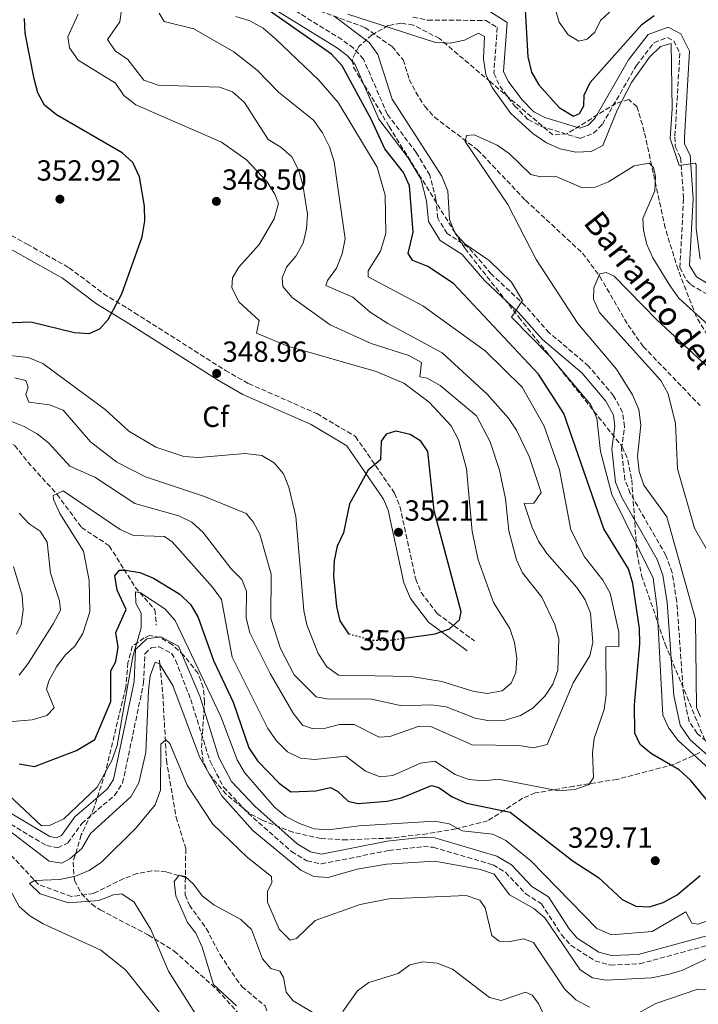
# Model space of a CAD drawing. Units: metres. Extents: x 612003 to 615503, y 4657612 to 4659980.
# Drawn here: x 614444 to 614678, y 4658983 to 4659322 of the extents above; entities that cross this region are included whole.
import ezdxf
from ezdxf.enums import TextEntityAlignment as Align

# ---------------------------------------------------------------- set-up
doc = ezdxf.new("R2010")
doc.units = ezdxf.units.M
doc.header["$MEASUREMENT"] = 0
doc.linetypes.add('DGN Style 3', pattern=[2.435891, 1.739922, -0.695969])
doc.linetypes.add('DGN Style 5', pattern=[1.217945, 0.521977, -0.695969])
for name, color, linetype, lineweight in [('Barranco lineal', 142, 'DGN Style 3', 13), ('Camino', 7, 'DGN Style 3', 0), ('Cota de curva de nivel directora', 7, 'Continuous', 0), ('Cota de punto acotado terreno', 7, 'Continuous', 0), ('Curva de nivel directora', 30, 'Continuous', 30), ('Curva de nivel directora no vista', 30, 'DGN Style 5', 30), ('Curva de nivel intermedia', 30, 'Continuous', 0), ('Etiqueta de zona arbolada', 92, 'Continuous', 0), ('Margen derecho', 7, 'Continuous', 0), ('Punto acotado terreno (símbolo)', 7, 'Continuous', 0), ('Texto de arroyo-regatas y barrancos', 142, 'Continuous', 0), ('Vaguada', 142, 'DGN Style 3', 13), ('Zona arbolada', 92, 'DGN Style 3', 0)]:
    doc.layers.add(name, color=color, linetype=linetype, lineweight=lineweight)
doc.styles.add('Style-Arial', font='arial.ttf')

# ---------------------------------------------------------------- blocks, each defined once
blk = doc.blocks.new('5PATER')
at = {"layer": 'Punto acotado terreno (símbolo)', "linetype": 'Continuous', "lineweight": 0}
h = blk.add_hatch(color=51, dxfattribs=at)
edge = h.paths.add_edge_path()
edge.add_ellipse((0, 0), major_axis=(-0.11, -0.111), ratio=0.999422, start_angle=0, end_angle=360)

msp = doc.modelspace()

# ---------------------------------------------------------------- linework, layer by layer
at = {"layer": 'Barranco lineal', "color": 142, "linetype": 'DGN Style 3', "lineweight": 13}
msp.add_polyline3d([(614543.27, 4659326.38, 320.89), (614563.31, 4659319.02, 319.23), (614572.63, 4659312.43, 318.2), (614576.48, 4659307.92, 317.77), (614578.55, 4659301.17, 317.15), (614580.8, 4659296.78, 316.48), (614583.89, 4659291.89, 315.69), (614587.2, 4659288.14, 315.51), (614602.09, 4659276.92, 314.23), (614618.55, 4659259.56, 312.99), (614638.18, 4659241.34, 310.49), (614644.12, 4659233.36, 309.41), (614653.86, 4659216.58, 307.52), (614659.07, 4659209.22, 306.74), (614678.62, 4659188.91, 305.08)], dxfattribs=at)
at = {"layer": 'Camino', "color": 7, "linetype": 'DGN Style 3', "lineweight": 0}
for points in [[(614695.29, 4659060.4, 316.61), (614677.69, 4659076.04, 317.66), (614674.83, 4659080.18, 317.51), (614672.92, 4659089.51, 317.24), (614670.61, 4659121.48, 318.07), (614669.05, 4659131.35, 318.27), (614666.88, 4659137.3, 318.28), (614654.63, 4659158.68, 318.49), (614652.76, 4659163.33, 318.49), (614651.58, 4659173.95, 318.49), (614652.64, 4659181.7, 318.49), (614651.96, 4659186.61, 318.65), (614648.89, 4659192.25, 318.83), (614640.29, 4659202.46, 319.07), (614626.75, 4659213.94, 319.32), (614618.48, 4659223.24, 319.74), (614606.78, 4659234.22, 320.15), (614598.94, 4659243.35, 320.78), (614591.57, 4659248.12, 320.78), (614588.34, 4659253.35, 321.19), (614587.74, 4659259.98, 321.19), (614585.58, 4659268.2, 321.61), (614580.94, 4659276.05, 321.82), (614570.99, 4659289.19, 321.92), (614562.78, 4659308.12, 322.23), (614559.39, 4659311.87, 322.33), (614555.39, 4659314.87, 322.42), (614531.48, 4659329.61, 323.07)], [(614579.76, 4659322.55, 323.69), (614584.91, 4659321.53, 323.69), (614604.93, 4659321.47, 322.86), (614608.83, 4659318.99, 322.44), (614607.68, 4659303.28, 322.03)], [(614607.68, 4659303.28, 322.03), (614609.72, 4659298.86, 321.64), (614614.76, 4659292.11, 321.25), (614619.47, 4659287.31, 321.19), (614623.94, 4659285, 321.31), (614637.36, 4659280.86, 321.19), (614641.98, 4659282.61, 321.01), (614645, 4659285.7, 320.99), (614656.72, 4659305.99, 320.78), (614662.86, 4659313.85, 320.57), (614667.41, 4659315.59, 320.57), (614669.56, 4659314.47, 320.57), (614671.69, 4659310.22, 320.78), (614669.97, 4659281.38, 320.06), (614670.06, 4659278.01, 319.94), (614671.95, 4659274.17, 319.74), (614672.96, 4659260.04, 319.65), (614671.7, 4659236.42, 318.91), (614673.99, 4659232.02, 318.75), (614675.38, 4659230.59, 318.7), (614682.95, 4659226.04, 318.49)], [(614420.33, 4659259.21, 358.28), (614446.99, 4659244.46, 353.05), (614461.48, 4659236.32, 352.22), (614473.36, 4659227.39, 350.17), (614484.01, 4659220.85, 349.32), (614515.26, 4659201.01, 349), (614523.23, 4659196.46, 348.89), (614546.75, 4659186.13, 348.55), (614560.03, 4659178.24, 348.83), (614573.5, 4659158.75, 351.8), (614575.36, 4659154.15, 351.8), (614580.76, 4659129.17, 351.18), (614582.65, 4659124.57, 350.96), (614588.13, 4659117.35, 350.35), (614601.04, 4659107.86, 349.31)], [(614439.3, 4659046.01, 316.82), (614453.7, 4659037.44, 317.01), (614457.57, 4659036.68, 317.03), (614461.02, 4659038.34, 316.82), (614465.85, 4659045.08, 316.44), (614477.14, 4659054.73, 316.82), (614479.9, 4659058.92, 316.94), (614487.14, 4659093.47, 317.66), (614487.57, 4659103.46, 317.86), (614489.76, 4659105.51, 317.86), (614492.45, 4659105.88, 317.66), (614496.75, 4659103.64, 317.66), (614498.14, 4659101.22, 317.45), (614503.32, 4659087.76, 317.03), (614509.99, 4659066.45, 317.03), (614514.67, 4659057.58, 317.03), (614523.06, 4659048.65, 317.03), (614538.02, 4659035.4, 316.52), (614543.32, 4659032.19, 316.41), (614548.29, 4659031.11, 316.23), (614571.46, 4659035.74, 316.2), (614583.47, 4659037.08, 316.41), (614586.82, 4659036.86, 316.61), (614607.41, 4659030.79, 317.24), (614611.67, 4659028.23, 317.18), (614618.63, 4659020.82, 316.61), (614624.05, 4659017.39, 316.2), (614630.93, 4659006.75, 315.99), (614634.23, 4659003.09, 315.78), (614642.47, 4658997.77, 315.36), (614647.82, 4658996.29, 315.16), (614657.83, 4658996.73, 315.34), (614686.21, 4659004.43, 315.17)]]:
    msp.add_polyline3d(points, dxfattribs=at)
at = {"layer": 'Curva de nivel directora', "color": 30, "linetype": 'Continuous', "lineweight": 30, "flags": 128}
for points, elevation in [([(614565.41, 4659287.51), (614555.49, 4659305.83), (614551.79, 4659309.86), (614522.13, 4659330.78)], 325), ([(614618.2, 4659329.18), (614619.41, 4659308.96), (614620.61, 4659303.64), (614623.14, 4659299.32), (614630.16, 4659291.46), (614635.04, 4659288.51), (614637.1, 4659289.45), (614638.66, 4659292.01), (614638.77, 4659295.77), (614640.77, 4659300.06), (614658.57, 4659320.1), (614662.83, 4659323.16)], 325), ([(614427.22, 4659216.91), (614448.35, 4659217.76), (614463.39, 4659214), (614468.39, 4659213.68), (614472.06, 4659215.27), (614474.88, 4659218.51), (614479.57, 4659227.38), (614486.58, 4659247.01), (614487.55, 4659252.47), (614487.46, 4659257.47), (614485.76, 4659267.66), (614483.42, 4659272.51), (614479.76, 4659275.92), (614457.1, 4659288.91), (614453, 4659292.29), (614450.7, 4659296.52), (614449.47, 4659301.37), (614446.4, 4659317.11), (614446.1, 4659322.1)], 350), ([(614685.29, 4659047.86), (614675.32, 4659059.91), (614671.39, 4659063.47), (614661.88, 4659069.04), (614658.01, 4659072.19), (614656.14, 4659076.08), (614656.02, 4659085.91), (614657.93, 4659106.86), (614657.82, 4659112.18), (614655.46, 4659127.62), (614654, 4659132.65), (614645.46, 4659146.49), (614631.76, 4659186.19), (614623.08, 4659199.66), (614593.79, 4659230.89), (614584.94, 4659236.76), (614579.79, 4659238.77), (614578.14, 4659241.27), (614579.89, 4659248.61), (614578.6, 4659264.52), (614576.51, 4659269.07), (614570.09, 4659277.21), (614565.41, 4659287.51)], 325), ([(614576.87, 4659108.84), (614587.42, 4659110.32), (614592.36, 4659112.07), (614595.84, 4659115.18), (614596.36, 4659117.94), (614587.14, 4659152.63), (614584.89, 4659173.11), (614582.54, 4659176.64), (614578.82, 4659178.89), (614573.96, 4659180.11), (614570.61, 4659179.09), (614568.88, 4659176.59), (614568.66, 4659170.26), (614564.43, 4659166.68), (614557.95, 4659155.02), (614555.93, 4659145.09), (614553.69, 4659140.51), (614552.67, 4659135.61), (614552.52, 4659130.24), (614553.47, 4659119.7), (614554.69, 4659114.81), (614557.68, 4659110.35), (614557.71, 4659110.34)], 350), ([(614444.3, 4659065.6), (614449.54, 4659064.68), (614464.04, 4659070.12), (614470.31, 4659073.98), (614475.81, 4659087.08), (614475.81, 4659097.53), (614477.53, 4659100.78), (614478.31, 4659105.71), (614477.61, 4659110.77), (614481.17, 4659118.75), (614478.04, 4659125.4), (614477.27, 4659130.34), (614478.8, 4659132.28), (614480.91, 4659132.27), (614485.84, 4659131.44), (614490.56, 4659129.47), (614499.64, 4659124.02), (614503.42, 4659120.28), (614505.95, 4659115.96), (614511.12, 4659101.13), (614517.9, 4659086.83), (614523.35, 4659071.12), (614526.35, 4659066.65), (614533.78, 4659058.9), (614537.82, 4659055.89), (614546.44, 4659056.3), (614551.49, 4659057.42), (614553.82, 4659056.13), (614557.48, 4659052.71), (614560.9, 4659051.97), (614570.92, 4659052.7), (614575.83, 4659053.88), (614586.16, 4659058.12), (614588.73, 4659057.38), (614593.35, 4659054.24), (614598.27, 4659052.08), (614613.3, 4659048.93), (614634.98, 4659032.06), (614643.63, 4659026.41), (614651.81, 4659018.92), (614656.53, 4659016.53), (614661.26, 4659016.34), (614665.95, 4659017.84), (614670.71, 4659020.45), (614678.72, 4659027.14)], 325)]:
    msp.add_lwpolyline(points, dxfattribs=dict(at, elevation=elevation))
at = {"layer": 'Curva de nivel directora no vista', "color": 30, "linetype": 'DGN Style 5', "lineweight": 30, "elevation": 350, "flags": 128}
msp.add_lwpolyline([(614557.71, 4659110.34), (614565.94, 4659108.16), (614571.29, 4659108.05), (614576.87, 4659108.84)], dxfattribs=at)
at = {"layer": 'Curva de nivel intermedia', "color": 30, "linetype": 'Continuous', "lineweight": 0, "flags": 128}
for points, elevation in [([(614627.24, 4659330.86), (614630.14, 4659320.9), (614633.22, 4659316.52), (614636.9, 4659314.35), (614639.73, 4659315), (614642.46, 4659317.41), (614644.4, 4659321.49), (614651.82, 4659328.29)], 330), ([(614440.81, 4659183.76), (614446.05, 4659181.71), (614450.51, 4659179.18), (614454.37, 4659176.01), (614461.76, 4659168.03), (614470.39, 4659164.2), (614484.11, 4659155.22), (614499.25, 4659150.93), (614503.76, 4659148.76), (614507.67, 4659145.24), (614517.28, 4659132.66), (614520.98, 4659128.99), (614522.52, 4659124.98), (614522.44, 4659115.8), (614523.69, 4659110.7), (614530.7, 4659096.64), (614538.54, 4659082.97), (614541.86, 4659078.93), (614545.49, 4659077.57), (614549.71, 4659077.82), (614554.55, 4659079.14), (614559.57, 4659079.12), (614568.2, 4659074.76), (614571.88, 4659074.98), (614581.91, 4659078.58), (614586.23, 4659078.36), (614600.16, 4659072.1), (614616.26, 4659071.88), (614621.3, 4659071.08), (614626.02, 4659072.18), (614634.92, 4659093.44), (614640.73, 4659102.77), (614641.69, 4659107.34), (614640.88, 4659117.4), (614639.08, 4659122.06), (614636.25, 4659126.3), (614625.93, 4659138.03), (614623.08, 4659142.17), (614620.89, 4659146.89), (614618.15, 4659155.13), (614621.41, 4659155.32), (614623.93, 4659158.95), (614619.78, 4659171.35), (614615.48, 4659180.45), (614612.67, 4659184.58), (614605.39, 4659192.76), (614589.86, 4659207.05), (614571.22, 4659217.1), (614565.11, 4659221.04), (614559.14, 4659226.15), (614549.88, 4659230.24), (614550.39, 4659231.91), (614553.55, 4659236.2), (614555.51, 4659241.17), (614556.44, 4659246.28), (614552.67, 4659272.83), (614551.07, 4659278), (614548.67, 4659282.77), (614545.61, 4659287.1), (614533.56, 4659296.77), (614526.21, 4659304.32), (614518.17, 4659310.61), (614504.38, 4659318.58), (614494.22, 4659321.12), (614492.52, 4659323.97)], 335), ([(614625.16, 4659088.82), (614627.98, 4659093.02), (614629.7, 4659097.72), (614629.99, 4659108.58), (614628.6, 4659113.55), (614624.14, 4659122.98), (614617.57, 4659131.34), (614615.4, 4659135.84), (614612.79, 4659145.77), (614611.62, 4659156.81), (614609.58, 4659166.6), (614606.35, 4659176.45), (614601.74, 4659185.36), (614589.22, 4659195.78), (614584.76, 4659198.32), (614582.21, 4659198.78), (614582.74, 4659203.66), (614578.37, 4659206.11), (614565.47, 4659210.29), (614551.34, 4659216.71), (614538.3, 4659226.09), (614534.98, 4659229.83), (614534.75, 4659232.85), (614536.31, 4659236.56), (614539.56, 4659240.37), (614542, 4659244.74), (614543.22, 4659249.68), (614543.49, 4659254.81), (614541.87, 4659264.84), (614540.4, 4659270.08), (614538.09, 4659274.51), (614534.33, 4659277.85), (614529.94, 4659280.45), (614521.8, 4659293.22), (614517.69, 4659296.87), (614513.22, 4659298.52), (614492.09, 4659299.22), (614487.19, 4659300.85), (614481.64, 4659307.98), (614477.37, 4659311.01), (614474.74, 4659314.95), (614478.96, 4659320.94), (614479.54, 4659325.07)], 340), ([(614525.98, 4659213.84), (614526.88, 4659218.13), (614519.97, 4659224.52), (614517.47, 4659229.39), (614517.74, 4659232.82), (614519.85, 4659236.5), (614526.89, 4659244.37), (614532.11, 4659253.22), (614533.5, 4659258.42), (614532.29, 4659261.63), (614529.63, 4659265.86), (614522.49, 4659273.44), (614513.9, 4659279.5), (614484.48, 4659292.4), (614480.33, 4659295.57), (614477.48, 4659299.84), (614464.64, 4659307.75), (614461.66, 4659312.01), (614461.09, 4659315.87), (614464.59, 4659323.66)], 345), ([(614528.22, 4659318.82), (614523.63, 4659321.35), (614518.85, 4659322.84)], 330), ([(614691.14, 4659055.27), (614671.05, 4659073.66), (614667.85, 4659077.8), (614665.76, 4659082.37), (614663.89, 4659119.17), (614662.53, 4659129.52), (614648.31, 4659158.28), (614644.34, 4659173.1), (614643.13, 4659184.54), (614641.09, 4659189.13), (614626.97, 4659205.85), (614613.74, 4659219.28), (614617.56, 4659225.11), (614613.7, 4659231.37), (614606.09, 4659238.77), (614597.62, 4659244.55), (614594.29, 4659248.27), (614592.4, 4659252.98), (614591.86, 4659262.73), (614589.8, 4659267.87), (614572.61, 4659294.33), (614567.72, 4659309.72), (614564.74, 4659313.85), (614552.65, 4659322.97)], 320), ([(614557.4, 4659323.59), (614587.62, 4659313.91), (614592.61, 4659313.66), (614597.6, 4659314.66), (614602.4, 4659317.04), (614604.44, 4659315.93), (614604.15, 4659308.27), (614604.88, 4659302.84), (614607.09, 4659298.35), (614613.52, 4659289.38), (614621.03, 4659282.57), (614625.74, 4659279.36), (614630.45, 4659277.24), (614635.84, 4659276.13), (614641.16, 4659276.38), (614645.2, 4659278.39), (614650.14, 4659290.58), (614655.05, 4659300.09), (614661.23, 4659308.79), (614665.04, 4659312.5), (614668.67, 4659313.54), (614669.04, 4659291.08), (614668.29, 4659280.79), (614671.43, 4659271.55), (614676.93, 4659272.35), (614677.29, 4659271.83)], 320), ([(614439.19, 4659079.96), (614448.71, 4659080.77), (614453.79, 4659082.16), (614456.32, 4659084.8), (614453.68, 4659091.33), (614454.47, 4659094.19), (614457.19, 4659098.93), (614460.14, 4659102.97), (614463.46, 4659106.13), (614466.17, 4659110.45), (614468.57, 4659117.91), (614468.41, 4659128.63), (614466.4, 4659138.8), (614458.24, 4659151.69), (614456.16, 4659156.52), (614456.01, 4659157.95), (614459.4, 4659159.52), (614479.04, 4659146.2), (614483.63, 4659144.19), (614494.35, 4659143.83), (614496.99, 4659141.94), (614510.83, 4659126.44), (614513.95, 4659122.11), (614517.59, 4659102.25), (614529.91, 4659077.77), (614532.83, 4659073.5), (614536.61, 4659069.7), (614541.1, 4659067.58), (614546.08, 4659067.05), (614556.71, 4659068.16), (614563.5, 4659063.1), (614568.54, 4659061.14), (614572.95, 4659061.61), (614582.4, 4659065.79), (614587.4, 4659066.48), (614594.32, 4659061.93), (614599.07, 4659060.16), (614604.08, 4659059.77), (614609.23, 4659060.35), (614629.97, 4659056.33), (614635.48, 4659056.72), (614640.5, 4659058.46), (614641.93, 4659060.86), (614641.56, 4659069.38), (614642.19, 4659074.34), (614645.58, 4659084.27), (614646.26, 4659089.28), (614646.15, 4659105.86), (614650.66, 4659105.92), (614650.73, 4659110.93), (614647.72, 4659124.33), (614645.2, 4659128.83), (614638.85, 4659136.85), (614634.2, 4659146.07), (614630.21, 4659166.74), (614625.02, 4659181.81), (614617.38, 4659195.2), (614604.64, 4659207.71), (614583.22, 4659223.24), (614564.46, 4659233.19), (614564.4, 4659235.31), (614568.67, 4659242.04), (614570.54, 4659248.17), (614570.31, 4659261.27), (614567.53, 4659270.96), (614554.13, 4659293.24), (614547.41, 4659300.88), (614532.47, 4659315.18), (614528.22, 4659318.82)], 330), ([(614678.75, 4659081.72), (614677.46, 4659084.99), (614677.02, 4659115.36), (614667.14, 4659150.54), (614659.31, 4659161.52), (614657.64, 4659166.22), (614657.09, 4659171.45), (614658.3, 4659182.09), (614657.56, 4659187.51), (614655.42, 4659192.57), (614649.84, 4659201.39), (614636.51, 4659217.19), (614622.18, 4659239.17), (614612.51, 4659258.09), (614597.77, 4659279.8), (614598.26, 4659281.87), (614600.91, 4659282.1), (614608.84, 4659278.54), (614612.91, 4659275.64), (614620.44, 4659268.37), (614623.77, 4659267.61), (614628.79, 4659267.85), (614638.14, 4659263.82), (614642.49, 4659264.08), (614647.17, 4659265.86), (614655.99, 4659271.44), (614661.06, 4659272.29), (614662.65, 4659270.81), (614663.31, 4659267.78), (614663.09, 4659262.77), (614658.92, 4659253.24), (614659.16, 4659249.22), (614660.32, 4659244.36), (614662.42, 4659239.76), (614668.28, 4659230.23), (614671.27, 4659225.83), (614686.53, 4659212.03)], 315), ([(614677.29, 4659271.83), (614677.31, 4659249.88), (614678.61, 4659239.26)], 320), ([(614682.15, 4659137.29), (614676.66, 4659146.64), (614670.87, 4659167.06), (614670.14, 4659182.73), (614667.66, 4659192.95), (614665.18, 4659197.48), (614643.97, 4659220.87), (614641.91, 4659225.53), (614642.09, 4659229.43), (614644.13, 4659234.2), (614646.35, 4659234.74), (614649.1, 4659233.4), (614663.74, 4659218.41), (614691.62, 4659192.62)], 310), ([(614436.84, 4659206.63), (614447.43, 4659205.48), (614452.41, 4659203.39), (614473.86, 4659187.53), (614482.08, 4659180.08), (614491.28, 4659174.62), (614500.97, 4659171.37), (614505.96, 4659171.04), (614522.11, 4659172.36), (614527.8, 4659171.67), (614532.11, 4659169.19), (614535.21, 4659165.41), (614537.13, 4659160.79), (614539.5, 4659150.66), (614542.24, 4659118.35), (614543.29, 4659113.46), (614547.25, 4659103.59), (614550.16, 4659098.94), (614554.16, 4659096.04), (614579.22, 4659095.6), (614589.76, 4659093.92), (614600.46, 4659090.59), (614605.4, 4659089.82), (614610.53, 4659090.72), (614613.62, 4659093.29), (614615.24, 4659097.01), (614615.56, 4659102), (614614.76, 4659107.36), (614613.19, 4659112.11), (614607.53, 4659121.07), (614602.28, 4659135.79), (614600.2, 4659145.56), (614598.22, 4659167.25), (614595.49, 4659177.12), (614592.98, 4659181.86), (614585.39, 4659190.05), (614576.66, 4659196.64), (614567.21, 4659200.64), (614536.7, 4659209.33), (614525.98, 4659213.84)], 345), ([(614442.75, 4659198.48), (614446.61, 4659197.48), (614447.42, 4659195.28), (614446.55, 4659192.7), (614447.6, 4659190.03), (614454.76, 4659189.09), (614459.42, 4659187.27), (614468.89, 4659176.44), (614477.93, 4659169.42), (614487.72, 4659164.34), (614508.07, 4659157.62), (614522.36, 4659151.78), (614524.78, 4659148.85), (614527.09, 4659144.61), (614530.98, 4659130.84), (614530.9, 4659115.58), (614534.21, 4659105.28), (614538.91, 4659096.2), (614546.54, 4659088.59), (614550.2, 4659087.92), (614565.55, 4659087.82), (614576.03, 4659085.49), (614586.25, 4659085.9), (614591.21, 4659085.22), (614601.21, 4659081.32), (614606.19, 4659080.39), (614611.5, 4659080.63), (614616.81, 4659082.18), (614621.08, 4659084.77), (614625.16, 4659088.82)], 340), ([(614444.31, 4659096.15), (614447.4, 4659100.08), (614455.96, 4659113.78), (614458.48, 4659118.51), (614458.23, 4659121.71), (614455.09, 4659131.2), (614453.95, 4659141.88), (614451.54, 4659145.7), (614447.77, 4659148.2), (614444.29, 4659151.81)], 335), ([(614443.33, 4659110.19), (614444.98, 4659113.5), (614445.71, 4659118.46), (614445.27, 4659123.49), (614442.32, 4659133.45)], 340), ([(614440.48, 4659055.05), (614451.98, 4659044.22), (614454.78, 4659044.37), (614459.64, 4659046.64), (614471.15, 4659057.57), (614476.24, 4659066.76), (614477.99, 4659071.84), (614483.43, 4659102.57), (614486.33, 4659112.44), (614486.24, 4659117.44), (614484.39, 4659120.86), (614484.3, 4659124.75), (614486.1, 4659124.38), (614494.39, 4659118.92), (614497.97, 4659114.89), (614513.7, 4659081.82), (614519.3, 4659066.92), (614521.79, 4659062.59), (614532.13, 4659050.63), (614536.02, 4659047.43), (614540.75, 4659045.04), (614545.78, 4659043.15), (614550.78, 4659042.81), (614561.31, 4659044.28), (614587.23, 4659045.89), (614592.33, 4659044.96), (614596.7, 4659042.47), (614607.31, 4659041.35), (614611.79, 4659039.13), (614620.35, 4659032.24), (614643.13, 4659008.88), (614648.17, 4659006.75), (614662.1, 4659007.92), (614673.79, 4659014.63), (614675.8, 4659010.72), (614678.01, 4659010.37), (614681.49, 4659011.67)], 320), ([(614489.42, 4659095.87), (614491.05, 4659100.61), (614492.6, 4659099.96), (614497.2, 4659092.58), (614506.3, 4659068), (614514.07, 4659054.52), (614524.71, 4659042.68), (614541.22, 4659029), (614545.71, 4659026.81), (614550.59, 4659026.48), (614560.67, 4659029.27), (614570.75, 4659031.01), (614587.31, 4659032.03), (614603.03, 4659029.26), (614607.75, 4659027.62), (614613.04, 4659020.53), (614621.39, 4659015.8), (614625.18, 4659012.53), (614637.4, 4658994.69), (614641.57, 4658991.93), (614646.22, 4658991.11), (614661.9, 4658991.97), (614667.55, 4658993.06), (614672.36, 4658994.45), (614682.16, 4658999.06)], 315), ([(614494.38, 4658977.73), (614480.89, 4658994.67), (614472.42, 4659001.48), (614452.55, 4659010.47), (614448.02, 4659013.21), (614444.25, 4659016.51), (614431.35, 4659040.2), (614428, 4659049.93), (614429.46, 4659051.8), (614431.21, 4659051.15), (614438.1, 4659044.7), (614454.59, 4659032.06), (614459.03, 4659031.42), (614461.87, 4659032.96), (614465.9, 4659036.41), (614468.8, 4659041.63), (614482.75, 4659054.17), (614485.43, 4659058.98), (614487.86, 4659069.53), (614488.77, 4659090.78), (614489.42, 4659095.87)], 315), ([(614506.95, 4658976.42), (614495.72, 4658994.23), (614489.65, 4659008.56), (614483.87, 4659017.95), (614479.6, 4659020.84), (614476.75, 4659020.53), (614471.67, 4659018.59), (614461.27, 4659017.7), (614451.57, 4659020.88), (614447.89, 4659024.42), (614449.61, 4659025.41), (614458.34, 4659025.72), (614463.73, 4659026.93), (614468.36, 4659028.83), (614472.64, 4659031.78), (614484.54, 4659043.54), (614491.07, 4659051.41), (614492.97, 4659056.52), (614493.02, 4659072.34), (614494.76, 4659073.8), (614496.13, 4659072.58), (614502.11, 4659058.25), (614510.97, 4659044.84), (614522.85, 4659033.32), (614531.16, 4659026.84), (614531.29, 4659024.66), (614529.76, 4659021.7), (614529.78, 4659017.95), (614533.83, 4659008.71), (614537.52, 4659004.88), (614539.75, 4659005.42), (614546.21, 4659011.61), (614561.66, 4659017.11), (614571.51, 4659019.12), (614598.16, 4659020.24), (614602.88, 4659018.61), (614604.7, 4659015.98), (614606.97, 4659006.48), (614609.48, 4659004.52), (614612.71, 4659004.3), (614617.84, 4659005.35), (614621.32, 4659004.13), (614631.97, 4658988.15), (614635.89, 4658984.32), (614640.53, 4658981.83)], 310), ([(614519.06, 4658982.26), (614511.23, 4658989.64), (614507.25, 4659002.52), (614505.13, 4659007.24), (614502.17, 4659010.96), (614498.21, 4659020.15), (614497.63, 4659025.13), (614499.36, 4659027.26), (614501.37, 4659026.76), (614504.32, 4659024.2), (614507.27, 4659020.17), (614511.25, 4659017.08), (614520.62, 4659011.99), (614524.21, 4659008.5), (614528.06, 4658998.43), (614530.92, 4658995.11), (614533.98, 4658994.2), (614535.27, 4658992.02), (614536.18, 4658987.02), (614538.55, 4658984.02), (614547.32, 4658978.83)], 305), ([(614555.71, 4658980.33), (614560.75, 4658987.46), (614564.68, 4658990.29), (614574.75, 4658993.35), (614578.73, 4658996.38), (614583.18, 4658997.47), (614588.15, 4658996.98), (614593.44, 4658994.87), (614606.18, 4658985.1), (614610.2, 4658984.11), (614618.51, 4658986.93), (614620.89, 4658985.91), (614623.04, 4658983.1), (614627.3, 4658973.91)], 305), ([(614663.42, 4658983.13), (614677.82, 4658988.02), (614687.48, 4658987.63)], 310), ([(614655.02, 4658978.53), (614663.42, 4658983.13)], 310)]:
    msp.add_lwpolyline(points, dxfattribs=dict(at, elevation=elevation))
at = {"layer": 'Margen derecho', "color": 7, "linetype": 'Continuous', "lineweight": 0}
for points in [[(614693.2, 4659057.86, 316.61), (614675.2, 4659073.84, 317.66), (614671.74, 4659078.86, 317.51), (614669.66, 4659089.06, 317.24), (614667.33, 4659121.1, 318.07), (614665.85, 4659130.52, 318.27), (614663.88, 4659135.91, 318.28), (614651.67, 4659157.24, 318.49), (614649.54, 4659162.52, 318.49), (614648.26, 4659173.99, 318.49), (614649.32, 4659181.7, 318.49), (614648.79, 4659185.56, 318.65), (614646.16, 4659190.38, 318.83), (614637.95, 4659200.13, 319.07), (614624.44, 4659211.58, 319.32), (614616.12, 4659220.95, 319.74), (614604.4, 4659231.94, 320.15), (614596.75, 4659240.84, 320.78), (614589.16, 4659245.76, 320.78), (614585.13, 4659252.28, 321.19), (614584.48, 4659259.41, 321.19), (614582.51, 4659266.92, 321.61), (614578.21, 4659274.21, 321.82), (614568.13, 4659287.52, 321.92), (614559.97, 4659306.31, 322.23), (614557.16, 4659309.42, 322.33), (614553.53, 4659312.15, 322.42), (614529.3, 4659327.08, 323.07)], [(614605.89, 4659324.75, 322.86), (614612.25, 4659320.71, 322.44), (614611.02, 4659303.89, 322.03), (614612.57, 4659300.55, 321.64), (614617.27, 4659294.25, 321.25)], [(614617.27, 4659294.25, 321.25), (614621.45, 4659289.99, 321.19), (614625.19, 4659288.06, 321.31), (614637.26, 4659284.34, 321.19), (614640.14, 4659285.43, 321.01), (614642.36, 4659287.7, 320.99), (614653.98, 4659307.84, 320.78), (614660.82, 4659316.59, 320.57), (614667.61, 4659319.19, 320.57), (614672.02, 4659316.89, 320.57), (614675.02, 4659310.9, 320.78), (614673.26, 4659281.32, 320.06), (614673.33, 4659278.82, 319.94), (614675.19, 4659275.04, 319.74), (614676.26, 4659260.07, 319.65), (614675.03, 4659237.14, 318.91), (614677.44, 4659233.19, 318.7), (614685.19, 4659228.52, 318.49)], [(614389.25, 4659266.67, 362), (614402.69, 4659261.59, 362.03), (614418.51, 4659255.36, 358.28), (614444.91, 4659240.75, 353.05), (614459.15, 4659232.75, 352.22), (614470.96, 4659223.87, 350.17), (614481.76, 4659217.24, 349.32), (614513.07, 4659197.36, 349), (614521.31, 4659192.65, 348.89), (614544.8, 4659182.34, 348.55), (614557.06, 4659175.06, 348.83), (614569.73, 4659156.72, 351.8), (614571.27, 4659152.9, 351.8), (614576.69, 4659127.9, 351.18), (614578.93, 4659122.44, 350.96), (614585.12, 4659114.29, 350.35), (614598.52, 4659104.43, 349.31)], [(614441.18, 4659048.72, 316.82), (614454.89, 4659040.56, 317.01), (614457.13, 4659040.12, 317.03), (614458.83, 4659040.94, 316.82), (614463.4, 4659047.32, 316.44), (614474.65, 4659056.93, 316.82), (614476.8, 4659060.2, 316.94), (614483.86, 4659093.88, 317.66), (614484.34, 4659104.94, 317.86), (614488.27, 4659108.63, 317.86), (614493.04, 4659109.28, 317.66), (614499.12, 4659106.11, 317.66), (614506.43, 4659088.85, 317.03), (614513.04, 4659067.72, 317.03), (614517.37, 4659059.51, 317.03), (614525.35, 4659051.01, 317.03), (614539.97, 4659038.06, 316.52), (614544.55, 4659035.29, 316.41), (614548.31, 4659034.47, 316.23), (614570.95, 4659038.99, 316.2), (614583.4, 4659040.38, 316.41), (614587.4, 4659040.12, 316.61), (614608.74, 4659033.82, 317.24), (614613.76, 4659030.81, 317.18), (614620.74, 4659023.38, 316.61), (614626.42, 4659019.78, 316.2), (614633.55, 4659008.76, 315.99), (614636.39, 4659005.61, 315.78), (614643.84, 4659000.8, 315.36), (614648.19, 4658999.6, 315.16), (614657.32, 4659000, 315.34), (614685.23, 4659007.57, 315.17)]]:
    msp.add_polyline3d(points, dxfattribs=at)
at = {"layer": 'Vaguada', "color": 142, "linetype": 'DGN Style 3', "lineweight": 13}
for points in [[(614387.59, 4659188.57, 343.59), (614403.43, 4659192.22, 339.84), (614408.84, 4659192.34, 338.59), (614413.61, 4659191.15, 337.83), (614417.99, 4659189.13, 337.14), (614431, 4659180.49, 334.6), (614442.8, 4659175.18, 332.35), (614447.31, 4659169.4, 331.1), (614457.35, 4659158.32, 330.06), (614465.74, 4659146.94, 328.6), (614475.29, 4659140.63, 327.15), (614480.36, 4659132.59, 324.44), (614484.27, 4659126.36, 320.7), (614491.01, 4659118.62, 319.26), (614491.49, 4659113.33, 317.83)], [(614492.58, 4659101.3, 314.57), (614492.76, 4659099.34, 314.04), (614493.75, 4659089.57, 312.19), (614494.96, 4659066.79, 310.34), (614498.32, 4659047.26, 307.38), (614501.62, 4659036.38, 306.22), (614501.49, 4659026.49, 305.52)], [(614501.49, 4659026.49, 305.52), (614494.91, 4659028.4, 305.73), (614489.94, 4659028.79, 305.98), (614484.95, 4659027.81, 306.35), (614480.32, 4659026.1, 307.28), (614469.94, 4659020.99, 308.12), (614462.35, 4659019.92, 309.43), (614450.98, 4659024, 310.56), (614423.05, 4659053.7, 316.69), (614409.86, 4659063.37, 319.46)], [(614501.49, 4659026.49, 305.52), (614501.41, 4659020.43, 305.09), (614502.86, 4659016.97, 304.05), (614508.7, 4659008.89, 303.23), (614513.47, 4658999.88, 302.38), (614519, 4658991.55, 301.89), (614521.01, 4658988.86, 301.76), (614528.91, 4658982.24, 301.55), (614531.4, 4658975.3, 299.26), (614537.99, 4658969.65, 298.64), (614548.83, 4658959.24, 296.35), (614555.31, 4658955.46, 295.72), (614557.61, 4658951.84, 295.1), (614557.66, 4658943.93, 293.64), (614557.88, 4658940.19, 291.98), (614562.57, 4658935.04, 289.48), (614565.46, 4658931.04, 289.06), (614566.91, 4658928.63, 288.85), (614568.1, 4658922.66, 288.23)]]:
    msp.add_polyline3d(points, dxfattribs=at)
at = {"layer": 'Zona arbolada', "color": 92, "linetype": 'DGN Style 3', "lineweight": 0}
for points in [[(614682.37, 4659211.01, 315.67), (614677.32, 4659219.54, 315.18), (614671.05, 4659235.71, 315.53), (614666.62, 4659250.01, 316.27), (614659.45, 4659283.15, 316.82), (614656.91, 4659291.79, 316.82), (614654.06, 4659294.2, 316.86), (614649.66, 4659292.89, 316.98), (614632.87, 4659282.45, 317.48), (614628, 4659282.03, 317.62), (614606.46, 4659300.3, 317.84), (614588.98, 4659315.2, 319.64), (614580.05, 4659319.86, 320.54), (614575.65, 4659320.52, 320.84), (614571.34, 4659319.68, 320.98), (614565.75, 4659316.5, 320.98), (614561.2, 4659312.45, 320.98), (614558.88, 4659307.92, 320.98), (614559.36, 4659305.33, 320.98), (614571.62, 4659284.97, 320.94), (614594.09, 4659248.69, 319.32), (614597.77, 4659242.9, 320.15), (614616.24, 4659219.33, 318.5), (614651.85, 4659174.74, 318.49), (614653.81, 4659170.14, 318.49), (614655.11, 4659163.28, 318.46), (614656.89, 4659138.26, 317.84), (614658.49, 4659130.44, 317.65), (614666.62, 4659106.8, 317.26), (614680.58, 4659073.04, 316.82)], [(614682.37, 4659211.01, 315.67), (614677.32, 4659219.54, 315.18), (614671.05, 4659235.71, 315.53), (614666.62, 4659250.01, 316.27), (614659.45, 4659283.15, 316.82), (614656.91, 4659291.79, 316.82), (614654.06, 4659294.2, 316.86), (614649.66, 4659292.89, 316.98), (614632.87, 4659282.45, 317.48), (614628, 4659282.03, 317.62), (614606.46, 4659300.3, 317.84), (614588.98, 4659315.2, 319.64), (614580.05, 4659319.86, 320.54), (614575.65, 4659320.52, 320.84), (614571.34, 4659319.68, 320.98), (614565.75, 4659316.5, 320.98), (614561.2, 4659312.45, 320.98), (614558.88, 4659307.92, 320.98), (614559.36, 4659305.33, 320.98), (614571.62, 4659284.97, 320.94), (614594.09, 4659248.69, 319.32), (614597.77, 4659242.9, 320.15), (614616.24, 4659219.33, 318.5), (614651.85, 4659174.74, 318.49), (614653.81, 4659170.14, 318.49), (614655.11, 4659163.28, 318.46), (614656.89, 4659138.26, 317.84), (614658.49, 4659130.44, 317.65), (614666.62, 4659106.8, 317.26), (614680.58, 4659073.04, 316.82)], [(614678.56, 4659069.42, 318.01), (614669.7, 4659065.39, 321.82), (614649.99, 4659060.21, 327.23), (614635.15, 4659057.87, 329.34), (614621.91, 4659055.54, 328.89), (614617.55, 4659053.72, 327.74), (614605.53, 4659045.93, 322.51), (614594.52, 4659043.19, 320.64), (614584.73, 4659041.51, 319.38), (614572.12, 4659040.03, 318.78), (614557.12, 4659039.38, 318.51), (614548.22, 4659039.85, 318.47), (614538.54, 4659042, 318.43), (614527.73, 4659046.27, 318.49), (614523.21, 4659048.77, 318.56), (614515.49, 4659055.12, 318.74), (614509.79, 4659061.88, 318.9), (614507.67, 4659066.26, 319), (614507, 4659071.09, 319.11), (614508.12, 4659086.76, 319.48), (614507.67, 4659091.88, 319.6), (614505.88, 4659096.71, 319.7), (614500.96, 4659102.91, 319.54), (614497.03, 4659106.59, 319), (614492.82, 4659109.03, 318.39), (614489.27, 4659109.7, 318.07), (614487.31, 4659108.91, 318.07), (614483.24, 4659106.01, 318.85), (614481.74, 4659100.4, 318.96), (614480.99, 4659091.86, 318.9), (614473.96, 4659062.67, 318.31), (614470.1, 4659050.52, 318.07), (614465.68, 4659041.09, 317.57), (614462.83, 4659031.71, 315.23), (614463.32, 4659025.42, 313.2), (614465.7, 4659021, 311.5), (614469.25, 4659017.26, 309.88), (614472.2, 4659015.28, 308.91), (614488.77, 4659006.64, 305.66), (614497.68, 4659001.1, 304.83), (614512.47, 4658987.78, 304.11), (614523.37, 4658975.75, 303.88)], [(614538.54, 4659042, 318.43), (614527.73, 4659046.27, 318.49), (614523.21, 4659048.77, 318.56), (614515.49, 4659055.12, 318.74), (614509.79, 4659061.88, 318.9), (614507.67, 4659066.26, 319), (614507, 4659071.09, 319.11), (614508.12, 4659086.76, 319.48), (614507.67, 4659091.88, 319.6), (614505.88, 4659096.71, 319.7), (614500.96, 4659102.91, 319.54), (614497.03, 4659106.59, 319), (614492.82, 4659109.03, 318.39), (614489.27, 4659109.7, 318.07), (614487.31, 4659108.91, 318.07), (614483.24, 4659106.01, 318.85), (614481.74, 4659100.4, 318.96), (614480.99, 4659091.86, 318.9), (614473.96, 4659062.67, 318.31), (614470.1, 4659050.52, 318.07), (614465.68, 4659041.09, 317.57), (614462.83, 4659031.71, 315.23), (614463.32, 4659025.42, 313.2), (614465.7, 4659021, 311.5), (614469.25, 4659017.26, 309.88), (614472.2, 4659015.28, 308.91), (614488.77, 4659006.64, 305.66), (614497.68, 4659001.1, 304.83), (614512.47, 4658987.78, 304.11), (614523.37, 4658975.75, 303.88)], [(614678.56, 4659069.42, 318.01), (614669.7, 4659065.39, 321.82), (614649.99, 4659060.21, 327.23), (614635.15, 4659057.87, 329.34), (614621.91, 4659055.54, 328.89), (614617.55, 4659053.72, 327.74), (614605.53, 4659045.93, 322.51), (614594.52, 4659043.19, 320.64), (614584.73, 4659041.51, 319.38), (614572.12, 4659040.03, 318.78), (614557.12, 4659039.38, 318.51), (614548.22, 4659039.85, 318.47), (614538.54, 4659042, 318.43)]]:
    msp.add_polyline3d(points, dxfattribs=at)

# ---------------------------------------------------------------- block references
at = {"layer": 'Punto acotado terreno (símbolo)', "color": 7, "linetype": 'Continuous', "lineweight": 0, "xscale": 10, "yscale": 10, "zscale": 10}
for p in [(614458.32, 4659259.94, 352.92), (614512.16, 4659259.18, 348.5), (614512.26, 4659199.95, 348.96), (614574.84, 4659145.27, 352.11), (614663.21, 4659032.24, 329.71)]:
    msp.add_blockref('5PATER', p, dxfattribs=at)

# ---------------------------------------------------------------- texts
at = {"layer": 'Cota de curva de nivel directora', "color": 7, "linetype": 'Continuous', "lineweight": 0, "style": 'Style-Arial'}
msp.add_text('350', height=7, rotation=358.8343, dxfattribs=at).set_placement((614569.44, 4659108.09, 350), align=Align.MIDDLE_CENTER)
at = {"layer": 'Cota de punto acotado terreno', "color": 7, "linetype": 'Continuous', "lineweight": 0, "style": 'Style-Arial'}
for s, p in [('352.92', (614450.28, 4659266.32, 352.92)), ('348.50', (614514.14, 4659263.18, 348.5)), ('348.96', (614514.24, 4659203.95, 348.96)), ('352.11', (614576.92, 4659149.27, 352.11)), ('329.71', (614633.19, 4659036.69, 329.71))]:
    msp.add_text(s, height=7, dxfattribs=at).set_placement(p)
at = {"layer": 'Etiqueta de zona arbolada', "color": 92, "linetype": 'Continuous', "lineweight": 0, "style": 'Style-Arial'}
msp.add_text('Cf', height=7, dxfattribs=at).set_placement((614511.91, 4659185.02, 346.91), align=Align.MIDDLE_CENTER)
at = {"layer": 'Texto de arroyo-regatas y barrancos', "color": 142, "linetype": 'Continuous', "lineweight": 0, "style": 'Style-Arial'}
msp.add_text('Barranco del Cristo', height=8, rotation=308.2628, dxfattribs=at).set_placement((614638.16, 4659251.79, 312.59))

doc.saveas('drawing.dxf')
